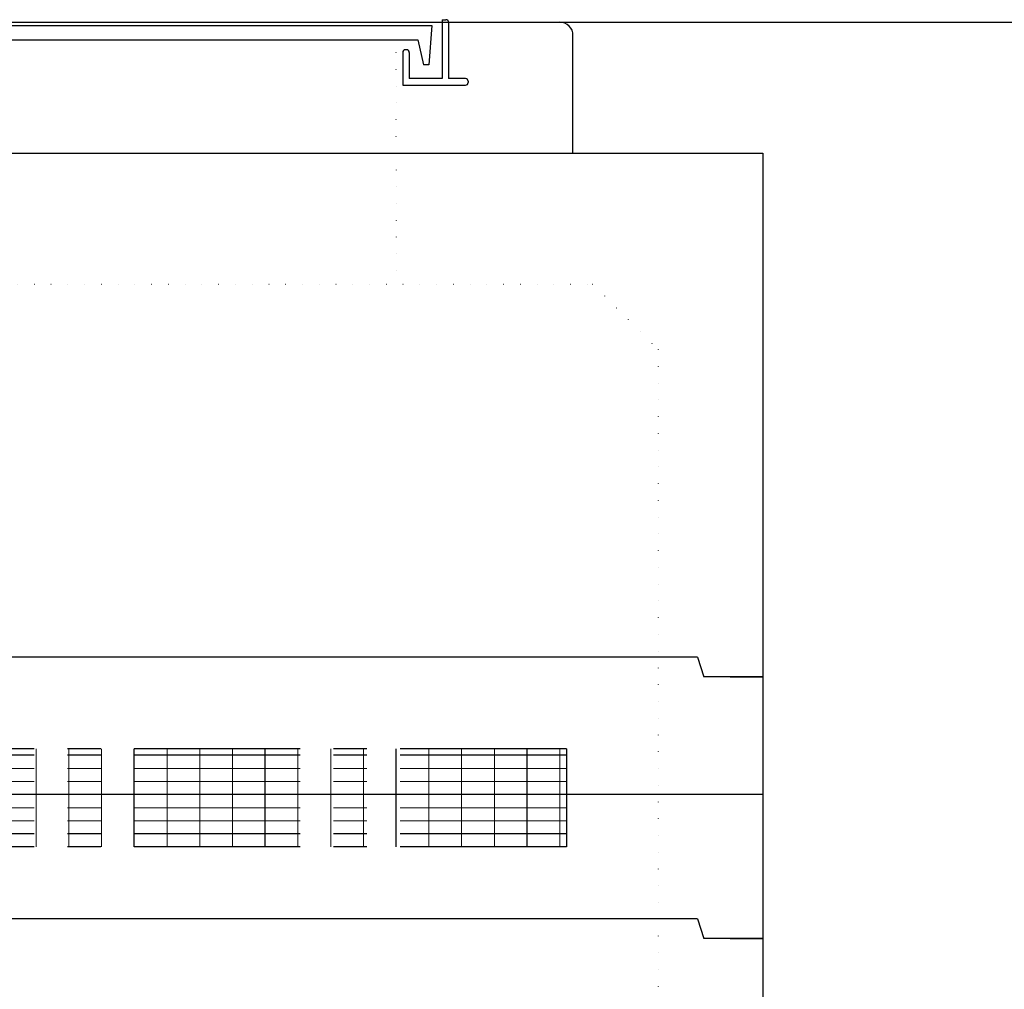
# Model space of a CAD drawing. Units: millimetres. Extents: x -3443 to 6340, y 229 to 4504.
# Drawn here: x 4055 to 4807, y 2056 to 2796 of the extents above; entities that cross this region are included whole.
import ezdxf

# ---------------------------------------------------------------- set-up
doc = ezdxf.new("R2010")
doc.units = ezdxf.units.MM
doc.header["$LTSCALE"] = 4
doc.header["$MEASUREMENT"] = 0
for name, pattern in [('CENTER', [50.8, 31.75, -6.35, 6.35, -6.35]), ('CENTER2', [28.575, 19.05, -3.175, 3.175, -3.175]), ('DOT', [6.35, 0, -6.35]), ('DOT2', [3.175, 0, -3.175]), ('DOTX2', [12.7, 0, -12.7])]:
    doc.linetypes.add(name, pattern=pattern)
for name, color, linetype in [('futa', 3, 'Continuous'), ('gaikei', 7, 'Continuous'), ('GL', 4, 'Continuous'), ('kakure', 7, 'DOT2'), ('uchigawa2', 6, 'Continuous')]:
    doc.layers.add(name, color=color, linetype=linetype)
doc.layers.add('コア部分\u3000中心補助線', color=1, linetype='Continuous', plot=False)
doc.layers.add('コア部分\u3000寸法補助線', color=50, linetype='CENTER2', plot=False)
doc.layers.add('コア部分\u3000寸法補助線2', color=150, linetype='DOT', lineweight=15, plot=False)
doc.layers.add('コア部分\u3000寸法補助線3', color=150, linetype='DOTX2', lineweight=15, plot=False)

msp = doc.modelspace()

# ---------------------------------------------------------------- linework, layer by layer
at = {"layer": 'futa'}
for p, q in [((3715.13, 2791.86), (4369.46, 2791.86)), ((4369.46, 2791.86), (4367.21, 2761.86)), ((4377.32, 2796.36), (4377.32, 2751.36)), ((4377.32, 2796.36), (4380.32, 2796.36)), ((4382.32, 2794.36), (4382.32, 2751.36)), ((3725.64, 2780.86), (4358.98, 2780.86)), ((4358.98, 2780.86), (4363.3, 2761.86)), ((4347.32, 2771.36), (4347.32, 2746.36)), ((4350.32, 2773.36), (4349.32, 2773.36)), ((4352.32, 2771.36), (4352.32, 2751.36)), ((4367.21, 2761.86), (4363.3, 2761.86)), ((4347.32, 2746.36), (4395.32, 2746.36)), ((4377.32, 2751.36), (4352.32, 2751.36)), ((4395.32, 2751.36), (4382.32, 2751.36)), ((4397.32, 2749.36), (4397.32, 2748.36))]:
    msp.add_line(p, q, dxfattribs=at)
for centre, start, end in [((4380.32, 2794.36), 0, 90), ((4349.32, 2771.36), 90, 180), ((4350.32, 2771.36), 0, 90), ((4395.32, 2749.36), 0, 90), ((4395.32, 2748.36), 270, 0)]:
    msp.add_arc(centre, 2, start, end, dxfattribs=at)
at = {"layer": 'gaikei'}
for p, q in [((4382.32, 2794.36), (4467.32, 2794.36)), ((4477.32, 2694.36), (4477.32, 2784.36)), ((3462.32, 2694.36), (4622.32, 2694.36)), ((4622.32, 2694.36), (4622.32, 1304.36)), ((4572.32, 2309.36), (4042.32, 2309.36)), ((4572.32, 2309.36), (4577.32, 2294.36)), ((4622.32, 2294.36), (4577.32, 2294.36)), ((4597.32, 2294.36), (4622.32, 2294.36)), ((4597.32, 2294.36), (4622.32, 2294.36)), ((4572.32, 2109.36), (4042.32, 2109.36)), ((4572.32, 2109.36), (4577.32, 2094.36)), ((4622.32, 2094.36), (4577.32, 2094.36)), ((4597.32, 2094.36), (4622.32, 2094.36)), ((4597.32, 2094.36), (4622.32, 2094.36))]:
    msp.add_line(p, q, dxfattribs=at)
msp.add_arc((4467.65, 2784.69), 9.68, 358.04251, 91.95749, dxfattribs=at)
at = {"layer": 'GL'}
for p, q in [((217.03, 2794.36), (6337.03, 2794.36)), ((217.32, 2794.36), (6337.32, 2794.36)), ((217.32, 2794.36), (6337.32, 2794.36))]:
    msp.add_line(p, q, dxfattribs=at)
at = {"layer": 'kakure'}
for p, q in [((4342.32, 2694.36), (4342.32, 2780.86)), ((4342.32, 2694.36), (4342.32, 2594.36)), ((3592.32, 2594.36), (4492.32, 2594.36)), ((4492.32, 2594.36), (4542.32, 2544.36)), ((4542.32, 2544.36), (4542.32, 1809.36))]:
    msp.add_line(p, q, dxfattribs=at)
at = {"layer": 'uchigawa2', "linetype": 'CENTER'}
for p, q in [((4472.32, 2239.36), (4042.32, 2239.36)), ((4472.32, 2239.36), (4472.32, 2164.36)), ((4472.32, 2164.36), (4042.32, 2164.36))]:
    msp.add_line(p, q, dxfattribs=at)
at = {"layer": 'コア部分\u3000中心補助線'}
msp.add_line((4622.32, 2204.36), (3462.32, 2204.36), dxfattribs=at)
at = {"layer": 'コア部分\u3000寸法補助線', "linetype": 'CENTER'}
for p, q in [((4472.32, 2234.36), (3612.32, 2234.36)), ((4142.32, 2164.36), (4142.32, 2239.36)), ((4242.32, 2164.36), (4242.32, 2239.36)), ((4342.32, 2164.36), (4342.32, 2239.36)), ((4442.32, 2164.36), (4442.32, 2239.36)), ((4472.32, 2174.36), (3612.32, 2174.36))]:
    msp.add_line(p, q, dxfattribs=at)
at = {"layer": 'コア部分\u3000寸法補助線2', "linetype": 'CENTER'}
for p, q in [((4092.32, 2164.36), (4092.32, 2239.36)), ((4192.32, 2164.36), (4192.32, 2239.36)), ((4292.32, 2164.36), (4292.32, 2239.36)), ((4392.32, 2164.36), (4392.32, 2239.36)), ((4472.32, 2224.36), (3612.32, 2224.36)), ((4472.32, 2184.36), (3612.32, 2184.36))]:
    msp.add_line(p, q, dxfattribs=at)
at = {"layer": 'コア部分\u3000寸法補助線3', "linetype": 'CENTER'}
for p, q in [((4067.32, 2164.36), (4067.32, 2239.36)), ((4117.32, 2164.36), (4117.32, 2239.36)), ((4167.32, 2164.36), (4167.32, 2239.36)), ((4217.32, 2164.36), (4217.32, 2239.36)), ((4267.32, 2164.36), (4267.32, 2239.36)), ((4317.32, 2164.36), (4317.32, 2239.36)), ((4367.32, 2164.36), (4367.32, 2239.36)), ((4417.32, 2164.36), (4417.32, 2239.36)), ((4467.32, 2164.36), (4467.32, 2239.36)), ((4472.32, 2214.36), (3612.32, 2214.36)), ((4472.32, 2194.36), (3612.32, 2194.36))]:
    msp.add_line(p, q, dxfattribs=at)

doc.saveas('drawing.dxf')
